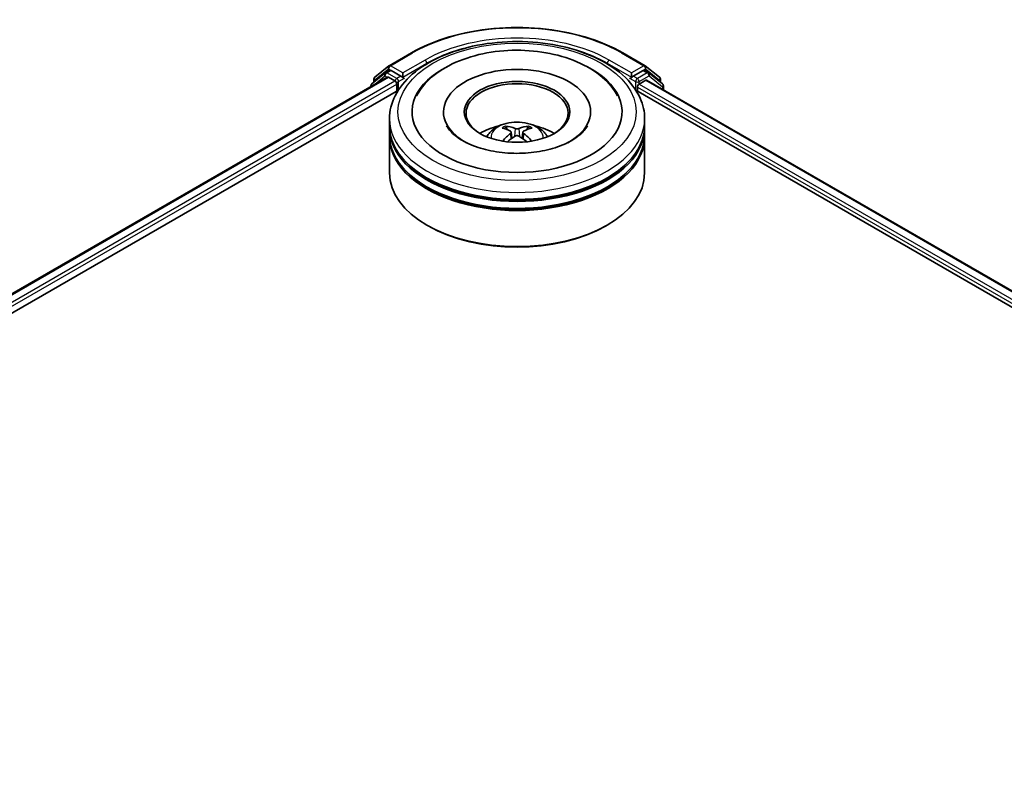
# Model space of a CAD drawing. Units: millimetres. Extents: x 0 to 7294, y 0 to 1264.
# Drawn here: x 345 to 417, y 456 to 511 of the extents above; entities that cross this region are included whole.
import ezdxf

# ---------------------------------------------------------------- set-up
doc = ezdxf.new("R2010")
doc.units = ezdxf.units.MM
doc.header["$LTSCALE"] = 2.5
doc.layers.add('Visible (ISO)', color=7, linetype='Continuous', lineweight=35)
doc.layers.add('Visible Narrow (ISO)', color=7, linetype='Continuous', lineweight=25)

msp = doc.modelspace()

# ---------------------------------------------------------------- linework, layer by layer
at = {"layer": 'Visible (ISO)'}
for p, q in [((371.9125, 507.7231), (373.5476, 508.6672)), ((389.0789, 508.6672), (390.7141, 507.7231)), ((371.6236, 507.1961), (370.633, 506.3954)), ((370.854, 506.8705), (371.8883, 507.7066)), ((371.6477, 507.2126), (371.957, 507.3912)), ((372.7838, 506.9587), (372.0508, 507.3819)), ((372.9164, 506.8822), (372.9164, 507.1884)), ((389.7102, 507.1884), (389.7102, 506.8822)), ((390.5758, 507.3819), (389.8428, 506.9587)), ((390.9789, 507.2126), (390.6695, 507.3912)), ((390.7382, 507.7066), (391.7726, 506.8705)), ((391.9936, 506.3954), (391.003, 507.1961)), ((283.4411, 455.8787), (371.7799, 506.8811)), ((370.7843, 506.5177), (370.7843, 506.7247)), ((371.8736, 506.8718), (372.3419, 506.6015)), ((372.9494, 506.7997), (372.9552, 506.7963)), ((389.6713, 506.7963), (389.6772, 506.7997)), ((390.2847, 506.3719), (390.7736, 506.6542)), ((390.8361, 506.6603), (478.989, 455.7653)), ((391.8422, 506.7247), (391.8422, 506.5177)), ((293.6491, 460.3517), (372.5935, 505.9303)), ((370.5634, 506.2496), (370.5634, 506.1788)), ((372.4744, 506.3719), (372.4744, 505.8616)), ((390.0331, 505.9303), (468.9775, 460.3517)), ((390.1521, 505.8616), (390.1521, 506.1422)), ((392.0632, 505.9519), (392.0632, 506.2496)), ((375.907, 504.3306), (375.907, 504.2081)), ((386.7195, 504.3306), (386.7195, 504.2081)), ((371.9383, 503.31), (371.9383, 503.8203)), ((390.6883, 503.31), (390.6883, 503.8203)), ((371.9383, 502.6466), (371.9383, 503.1569)), ((380.8836, 502.8395), (380.9323, 502.3859)), ((381.7429, 502.8395), (381.6942, 502.3859)), ((390.6883, 502.6466), (390.6883, 503.1569)), ((371.9383, 499.8399), (371.9383, 502.4935)), ((390.6883, 499.8399), (390.6883, 502.4935)), ((374.7725, 495.9615), (374.6842, 496.0126)), ((387.854, 495.9615), (387.9424, 496.0126))]:
    msp.add_line(p, q, dxfattribs=at)
for centre, start, end in [((371.7414, 507.0502), 120, 128.948276), ((372.0062, 507.5608), 120, 128.948276), ((390.6203, 507.5608), 51.051724, 60), ((390.8851, 507.0502), 51.051724, 60), ((370.9718, 506.7247), 128.948276, 180), ((391.6547, 506.7247), 0, 51.051724), ((370.7509, 506.2496), 128.948276, 180), ((391.8757, 506.2496), 0, 51.051724)]:
    msp.add_arc(centre, 0.1875, start, end, dxfattribs=at)
for centre, major_axis, ratio, start_param, end_param in [((372.0508, 507.2288), (-0.0937, 0.1624), 0.5773503, 5.4977871, 6.2831853), ((381.3133, 504.3306), (7.7188, 0), 0.5773503, 2.2877064, 7.1370716), ((381.3133, 504.3306), (5.4063, 0), 0.5773503, 5.4710656, 10.2368977), ((390.5758, 507.2288), (0.0938, 0.1624), 0.5773503, 0, 0.7853982), ((371.8736, 506.7187), (-0.0937, 0.1624), 0.5773503, 5.4977871, 6.2831853), ((372.3419, 506.4484), (0.0937, -0.1624), 0.5773503, 0.7853982, 2.3561945), ((373.049, 506.9587), (-0.0937, -0.1624), 0.5773503, 5.4977871, 7.0685835), ((381.3133, 504.2286), (-3.75, 0), 0.5773503, 2.3727253, 7.0520527), ((389.5776, 506.9587), (0.0938, -0.1624), 0.5773503, 5.4977871, 7.0685835), ((390.7736, 506.5521), (0.0625, 0.1083), 0.5773503, 0, 0.7853982), ((390.2847, 506.2188), (0.0938, 0.1624), 0.5773503, 0.7853982, 2.3561945), ((381.3133, 503.1569), (9.375, 0), 0.5773503, 3.12745, 6.2973279), ((381.3133, 503.31), (-9.375, 0), 0.5773503, 0, 3.1415927), ((381.3133, 501.2688), (-3.75, 0), 0.5773503, 5.0762837, 5.5305884), ((381.3782, 499.5738), (2.1333, -3.4562), 0.4946241, 2.4477608, 2.6867451), ((381.2547, 499.5025), (-1.9108, 3.584), 0.654173, 5.6260122, 5.8649965), ((381.3718, 499.5025), (-1.9108, -3.584), 0.654173, 3.5597815, 3.7987657), ((381.2484, 499.5738), (2.1333, 3.4562), 0.4946241, 0.4548476, 0.6938319), ((381.3133, 501.2688), (-3.75, 0), 0.5773503, 3.8941895, 4.3484943), ((381.3133, 502.4935), (9.375, 0), 0.5773503, 3.12745, 6.2973279), ((381.3133, 502.6466), (-9.375, 0), 0.5773503, 0, 3.1415927), ((381.3782, 499.5062), (-1.588, -3.7382), 0.5952629, 3.9628231, 4.1931334), ((381.2547, 499.5774), (2.4294, 3.2549), 0.5535342, 0.9593188, 1.1511249), ((381.3718, 499.5774), (2.4294, -3.2549), 0.5535342, 1.9904677, 2.1822739), ((381.2484, 499.5062), (-1.588, 3.7382), 0.5952629, 5.2316446, 5.4619549), ((381.3133, 503.1569), (-9.25, 0), 0.5773503, 0.478284, 2.6633086), ((381.3133, 502.4935), (-9.25, 0), 0.5773503, 0.478284, 2.6633086), ((381.3133, 499.8399), (9.375, 0), 0.5773503, 3.1415927, 6.2831853), ((381.3133, 499.7378), (9.25, 0), 0.5773503, 3.9269908, 5.4977871)]:
    msp.add_ellipse(centre, major_axis=major_axis, ratio=ratio, start_param=start_param, end_param=end_param, dxfattribs=at)
msp.add_ellipse((381.3133, 504.3306), major_axis=(3.875, 0), ratio=0.5773503, dxfattribs=at)
for points, knots in [([(373.5476, 508.6672), (374.3658, 509.1396), (375.3098, 509.5352), (377.3597, 510.1382), (378.4653, 510.3455), (380.7326, 510.5528), (381.894, 510.5528), (384.1613, 510.3455), (385.2669, 510.1382), (387.3168, 509.5352), (388.2608, 509.1396), (389.0789, 508.6672)], [1.5707963, 1.5707963, 1.5707963, 1.5707963, 1.8849556, 1.8849556, 2.1991149, 2.1991149, 2.5132741, 2.5132741, 2.8274334, 2.8274334, 3.1415927, 3.1415927, 3.1415927, 3.1415927]), ([(371.9383, 503.8203), (371.9383, 504.4002), (372.0835, 504.9781), (372.645, 506.0902), (373.0764, 506.6198), (374.2011, 507.5963), (374.9132, 508.0346), (376.5307, 508.7545), (377.4386, 509.0339), (379.3483, 509.4059), (380.3493, 509.4994), (382.3479, 509.4948), (383.3451, 509.3972), (385.2429, 509.0186), (386.1431, 508.7374), (387.76, 508.0097), (388.476, 507.5625), (389.6352, 506.5352), (390.0827, 505.9551), (390.5753, 504.8435), (390.6883, 504.3325), (390.6883, 503.8203)], [5.4977871, 5.4977871, 5.4977871, 5.4977871, 5.7813922, 5.7813922, 6.0845916, 6.0845916, 6.4118539, 6.4118539, 6.7431319, 6.7431319, 7.0726004, 7.0726004, 7.4012185, 7.4012185, 7.7307232, 7.7307232, 8.0620184, 8.0620184, 8.3888941, 8.3888941, 8.6393798, 8.6393798, 8.6393798, 8.6393798]), ([(373.9273, 505.5025), (374.124, 505.8767), (374.3799, 506.22), (375.1316, 506.9998), (375.6828, 507.3954), (376.9679, 508.0738), (377.7139, 508.3453), (379.2916, 508.7236), (380.1227, 508.8307), (381.7899, 508.8775), (382.6255, 508.8184), (384.2343, 508.5375), (385.007, 508.3153), (386.4226, 507.7099), (387.065, 507.3256), (388.0529, 506.4657), (388.4308, 506.0132), (388.6992, 505.5025)], [2.6509041, 2.6509041, 2.6509041, 2.6509041, 2.8640704, 2.8640704, 3.1863273, 3.1863273, 3.5333994, 3.5333994, 3.8784321, 3.8784321, 4.2206826, 4.2206826, 4.5645366, 4.5645366, 4.9121077, 4.9121077, 5.2030776, 5.2030776, 5.2030776, 5.2030776]), ([(372.7838, 506.9587), (372.8006, 506.949), (372.8183, 506.9348), (372.8521, 506.9008), (372.8682, 506.8811), (372.8913, 506.8537), (372.8998, 506.8436), (372.9168, 506.8254), (372.9253, 506.8173), (372.9385, 506.8067), (372.9439, 506.8029), (372.9494, 506.7997)], [0.185147228, 0.185147228, 0.185147228, 0.185147228, 0.196528423, 0.196528423, 0.207909617, 0.207909617, 0.213859594, 0.213859594, 0.21980957, 0.21980957, 0.223874943, 0.223874943, 0.223874943, 0.223874943]), ([(389.6772, 506.7997), (389.6826, 506.8029), (389.6881, 506.8067), (389.7013, 506.8173), (389.7098, 506.8254), (389.7268, 506.8436), (389.7353, 506.8537), (389.7583, 506.8811), (389.7745, 506.9008), (389.8083, 506.9348), (389.826, 506.949), (389.8428, 506.9587)], [0.022988029, 0.022988029, 0.022988029, 0.022988029, 0.027053401, 0.027053401, 0.033003378, 0.033003378, 0.038953354, 0.038953354, 0.050334548, 0.050334548, 0.061715743, 0.061715743, 0.061715743, 0.061715743]), ([(379.0766, 502.5037), (379.1462, 502.624), (379.2283, 502.7306), (379.4667, 502.9828), (379.6347, 503.1063), (380.0338, 503.3315), (380.2709, 503.4195), (380.7728, 503.5415), (381.0386, 503.5721), (381.5675, 503.5734), (381.8304, 503.5448), (382.3428, 503.4248), (382.5924, 503.3333), (383.0474, 503.0735), (383.257, 502.9087), (383.4723, 502.6279), (383.513, 502.5677), (383.55, 502.5037)], [1.1080064, 1.1080064, 1.1080064, 1.1080064, 1.2848512, 1.2848512, 1.5822086, 1.5822086, 1.9574686, 1.9574686, 2.3518935, 2.3518935, 2.7417298, 2.7417298, 3.1359976, 3.1359976, 3.5103035, 3.5103035, 3.6043826, 3.6043826, 3.6043826, 3.6043826]), ([(385.3287, 502.2237), (384.981, 502.023), (384.5651, 501.8406), (383.6273, 501.5422), (383.1034, 501.4278), (382.0017, 501.2888), (381.4233, 501.2659), (380.2809, 501.318), (379.7172, 501.3935), (378.6738, 501.6299), (378.1935, 501.7899), (377.3716, 502.1623), (377.0276, 502.3734), (376.4969, 502.8017), (376.3099, 503.0176), (376.1728, 503.2417), (376.1557, 503.2719), (376.1401, 503.3015)], [0, 0, 0, 0, 0.2816664, 0.2816664, 0.5702919, 0.5702919, 0.8642759, 0.8642759, 1.1593291, 1.1593291, 1.4508445, 1.4508445, 1.7352514, 1.7352514, 2.0167553, 2.0167553, 2.0614849, 2.0614849, 2.0614849, 2.0614849]), ([(380.4608, 503.2853), (380.4672, 503.2845), (380.4748, 503.2821), (380.4885, 503.275), (380.4969, 503.2686), (380.5099, 503.2553), (380.5166, 503.2461), (380.525, 503.2308), (380.5285, 503.2225), (380.5308, 503.2148)], [0.014560073, 0.014560073, 0.014560073, 0.014560073, 0.018722682, 0.018722682, 0.023429831, 0.023429831, 0.028069056, 0.028069056, 0.031810177, 0.031810177, 0.031810177, 0.031810177]), ([(380.8313, 502.9056), (380.8484, 502.8967), (380.863, 502.8846), (380.8813, 502.8569), (380.8851, 502.8412), (380.8824, 502.8108), (380.8759, 502.7941), (380.8555, 502.7664), (380.8442, 502.7552), (380.8313, 502.745)], [-0.203600863, -0.203600863, -0.203600863, -0.203600863, -0.191101084, -0.191101084, -0.178601305, -0.178601305, -0.166077191, -0.166077191, -0.156924256, -0.156924256, -0.156924256, -0.156924256]), ([(381.4524, 503.1036), (381.433, 503.0959), (381.4089, 503.0894), (381.3567, 503.0812), (381.3287, 503.0795), (381.2767, 503.0807), (381.2492, 503.0836), (381.2058, 503.0928), (381.1889, 503.0978), (381.1742, 503.1036)], [-0.203600878, -0.203600878, -0.203600878, -0.203600878, -0.191101099, -0.191101099, -0.178601321, -0.178601321, -0.166077206, -0.166077206, -0.156924272, -0.156924272, -0.156924272, -0.156924272]), ([(381.7953, 502.745), (381.7781, 502.7584), (381.7636, 502.7743), (381.7452, 502.8067), (381.7415, 502.8234), (381.7441, 502.8531), (381.7507, 502.8681), (381.771, 502.8905), (381.7824, 502.8988), (381.7953, 502.9056)], [-0.203600863, -0.203600863, -0.203600863, -0.203600863, -0.191101084, -0.191101084, -0.178601305, -0.178601305, -0.166077191, -0.166077191, -0.156924256, -0.156924256, -0.156924256, -0.156924256]), ([(382.0958, 503.2148), (382.0981, 503.2225), (382.1015, 503.2308), (382.1099, 503.2461), (382.1167, 503.2553), (382.1296, 503.2686), (382.1381, 503.275), (382.1518, 503.2821), (382.1593, 503.2845), (382.1658, 503.2853)], [0.042728556, 0.042728556, 0.042728556, 0.042728556, 0.046469677, 0.046469677, 0.051108902, 0.051108902, 0.055816051, 0.055816051, 0.05997866, 0.05997866, 0.05997866, 0.05997866]), ([(386.4864, 503.3015), (386.3755, 503.0904), (386.1808, 502.8469), (385.7274, 502.4752), (385.5407, 502.3461), (385.3287, 502.2237)], [5.79249672, 5.79249672, 5.79249672, 5.79249672, 6.11138992, 6.11138992, 6.28318531, 6.28318531, 6.28318531, 6.28318531]), ([(380.2452, 502.18), (380.2474, 502.1806), (380.2495, 502.1811), (380.2577, 502.182), (380.2645, 502.1807), (380.2705, 502.1772), (380.2715, 502.1765), (380.2725, 502.1758)], [0.0219671693, 0.0219671693, 0.0219671693, 0.0219671693, 0.0234298311, 0.0234298311, 0.0280690561, 0.0280690561, 0.028985175, 0.028985175, 0.028985175, 0.028985175]), ([(381.1742, 502.547), (381.1936, 502.5592), (381.2177, 502.5695), (381.2698, 502.5824), (381.2978, 502.5851), (381.3499, 502.5832), (381.3774, 502.5786), (381.4207, 502.5642), (381.4377, 502.5562), (381.4524, 502.547)], [-0.203600878, -0.203600878, -0.203600878, -0.203600878, -0.191101099, -0.191101099, -0.178601321, -0.178601321, -0.166077206, -0.166077206, -0.156924272, -0.156924272, -0.156924272, -0.156924272]), ([(382.3541, 502.1758), (382.355, 502.1765), (382.356, 502.1772), (382.362, 502.1807), (382.3689, 502.182), (382.3771, 502.1811), (382.3792, 502.1806), (382.3814, 502.18)], [0.0455535579, 0.0455535579, 0.0455535579, 0.0455535579, 0.0464696768, 0.0464696768, 0.0511089018, 0.0511089018, 0.0525715636, 0.0525715636, 0.0525715636, 0.0525715636])]:
    msp.add_open_spline(points, degree=3, knots=knots, dxfattribs=at)
for points, weights in [([(380.5879, 503.0199), (380.5604, 503.1137), (380.5308, 503.2148)], [1.08273581125, 1.07755563389, 1.07090462461]), ([(382.0958, 503.2148), (382.0661, 503.1137), (382.0387, 503.0199)], [1.07090461894, 1.07755562758, 1.08273580442])]:
    msp.add_rational_spline(points, weights, degree=2, dxfattribs=at)
for points in [[(380.2728, 502.1756), (380.2727, 502.1756), (380.2726, 502.1757), (380.2725, 502.1758)], [(382.3541, 502.1758), (382.354, 502.1757), (382.3539, 502.1756), (382.3538, 502.1756)]]:
    msp.add_open_spline(points, degree=3, dxfattribs=at)
at = {"layer": 'Visible Narrow (ISO)'}
for p, q in [((372.0062, 507.7139), (373.6414, 508.6579)), ((388.9852, 508.6579), (390.6203, 507.7139)), ((374.5516, 508.1324), (372.9164, 507.1884)), ((372.9164, 506.8822), (374.6842, 507.9028)), ((374.6842, 507.9028), (374.6842, 507.8575)), ((387.9424, 507.9028), (389.7102, 506.8822)), ((387.9424, 507.9028), (387.9424, 507.8575)), ((389.7102, 507.1884), (388.075, 508.1324)), ((370.8393, 506.6481), (371.8736, 507.4842)), ((371.7414, 507.2033), (372.0508, 507.3819)), ((372.4744, 506.7801), (371.7414, 507.2033)), ((371.8736, 507.4842), (372.0508, 507.3819)), ((372.9164, 507.1884), (372.0062, 507.7139)), ((390.6203, 507.7139), (389.7102, 507.1884)), ((390.8851, 507.2033), (390.1521, 506.7801)), ((390.5758, 507.3819), (390.7529, 507.4842)), ((390.5758, 507.3819), (390.8851, 507.2033)), ((390.7529, 507.4842), (391.7873, 506.6481)), ((283.496, 455.847), (371.8736, 506.8718)), ((283.9566, 455.5723), (372.3419, 506.6015)), ((370.7805, 506.3041), (371.6088, 506.9737)), ((370.8393, 506.5621), (370.8393, 506.6481)), ((371.6088, 506.9737), (371.7745, 506.878)), ((372.7838, 506.9587), (372.4744, 506.7801)), ((372.607, 506.5505), (373.049, 506.8056)), ((372.607, 505.9511), (372.607, 506.5505)), ((389.5776, 506.8056), (390.0195, 506.5505)), ((390.1521, 506.7801), (389.8428, 506.9587)), ((390.0195, 506.5505), (390.0195, 505.9511)), ((390.2847, 506.5505), (391.0177, 506.9737)), ((390.2847, 506.3719), (390.2847, 506.5505)), ((390.7736, 506.6542), (478.9524, 455.7441)), ((391.0177, 506.9737), (392.0083, 506.173)), ((391.7873, 506.6481), (391.7873, 506.5621)), ((291.9536, 459.8831), (372.4744, 506.3719)), ((390.1521, 506.1422), (469.8077, 460.153)), ((390.2847, 506.3719), (471.0463, 459.7441)), ((392.0083, 506.173), (392.0083, 505.9836)), ((381.1742, 503.1036), (381.1342, 502.5218)), ((381.4524, 503.1036), (381.4923, 502.5218)), ((380.8313, 502.745), (380.8625, 502.3358)), ((381.7953, 502.745), (381.764, 502.3358))]:
    msp.add_line(p, q, dxfattribs=at)
for centre, major_axis, ratio, start_param, end_param in [((381.3133, 504.2286), (10.8497, 0), 0.5773503, 0.7853982, 2.3561945), ((381.3133, 504.2286), (-9.5625, 0), 0.5773503, 3.9269908, 5.4977871), ((373.6414, 508.5048), (-0.0938, 0.1624), 0.5773503, 5.4977871, 6.2831853), ((381.3133, 504.0755), (9.375, 0), 0.5773503, 1.9058912, 2.3561945), ((381.3133, 504.0755), (9.375, 0), 0.5773503, 0.7853982, 1.2357014), ((388.9852, 508.5048), (0.0938, 0.1624), 0.5773503, 0, 0.7853982), ((374.5516, 507.9793), (-0.0938, 0.1624), 0.5773503, 3.9269908, 5.4977871), ((388.075, 507.9793), (0.0938, 0.1624), 0.5773503, 0.7853982, 2.3561945), ((371.7414, 507.0502), (-0.1179, 0.1458), 0.8131434, 0, 1.4434523), ((371.7414, 507.0502), (-0.0937, -0.1624), 0.5773503, 3.9269908, 5.4977871), ((371.7414, 507.0502), (-0.0937, 0.1624), 0.5773503, 5.4977871, 6.2831853), ((372.0062, 507.5608), (-0.1179, 0.1458), 0.8131434, 0, 1.4434523), ((372.0062, 507.5608), (-0.0937, -0.1624), 0.5773503, 3.9269908, 5.4977871), ((372.0062, 507.5608), (-0.0937, 0.1624), 0.5773503, 5.4977871, 6.2831853), ((390.6203, 507.5608), (0.0937, 0.1624), 0.5773503, 0, 0.7853982), ((390.6203, 507.5608), (-0.0938, 0.1624), 0.5773503, 3.9269908, 5.4977871), ((390.6203, 507.5608), (0.1179, 0.1458), 0.8131434, 4.839733, 6.2831853), ((390.8851, 507.0502), (0.0937, 0.1624), 0.5773503, 0, 0.7853982), ((390.8851, 507.0502), (-0.0938, 0.1624), 0.5773503, 3.9269908, 5.4977871), ((390.8851, 507.0502), (0.1179, 0.1458), 0.8131434, 4.839733, 6.2831853), ((370.9718, 506.7247), (-0.1875, 0), 0.5773503, 0, 0.7853982), ((370.9718, 506.7247), (-0.1179, 0.1458), 0.8131434, 0, 1.4434523), ((372.4744, 506.627), (-0.0937, -0.1624), 0.5773503, 3.9269908, 5.204008), ((372.4744, 506.627), (0.1875, 0), 0.5773503, 4.4332722, 5.4977871), ((372.4744, 506.627), (-0.0938, 0.1624), 0.5773503, 3.9269908, 5.4977871), ((390.1521, 506.627), (-0.0937, -0.1624), 0.5773503, 3.9269908, 5.4977871), ((390.1521, 506.627), (0.1875, 0), 0.5773503, 3.9269908, 5.4977871), ((390.1521, 506.627), (-0.0938, 0.1624), 0.5773503, 3.9269908, 5.4977871), ((391.6547, 506.7247), (0.1179, 0.1458), 0.8131434, 4.839733, 6.2831853), ((391.6547, 506.7247), (0.1875, 0), 0.5773503, 5.4977871, 6.2831853), ((370.7509, 506.2496), (-0.1875, 0), 0.5773503, 0, 0.5382514), ((370.7509, 506.2496), (-0.1179, 0.1458), 0.8131434, 0, 1.2688679), ((391.8757, 506.2496), (0.1179, 0.1458), 0.8131434, 4.839733, 6.2831853), ((391.8757, 506.2496), (0.1875, 0), 0.5773503, 5.4977871, 6.2831853), ((381.3133, 503.8203), (-9.375, 0), 0.5773503, 0, 3.1415927), ((381.3133, 502.4578), (-1.918, 0), 0.5773503, 3.0761472, 6.3486308), ((381.3133, 502.6499), (-1.3921, 0), 0.5773503, 5.3714845, 5.6240898), ((381.3133, 502.6185), (1.2957, 0), 0.5773503, 2.2191702, 2.4253628), ((381.3133, 502.6185), (1.2957, 0), 0.5773503, 0.7162298, 0.9224224), ((381.3133, 502.6499), (-1.3921, 0), 0.5773503, 3.8006881, 4.0532935)]:
    msp.add_ellipse(centre, major_axis=major_axis, ratio=ratio, start_param=start_param, end_param=end_param, dxfattribs=at)
msp.add_ellipse((381.3133, 504.3306), major_axis=(-8.75, 0), ratio=0.5773503, dxfattribs=at)

doc.saveas('drawing.dxf')
